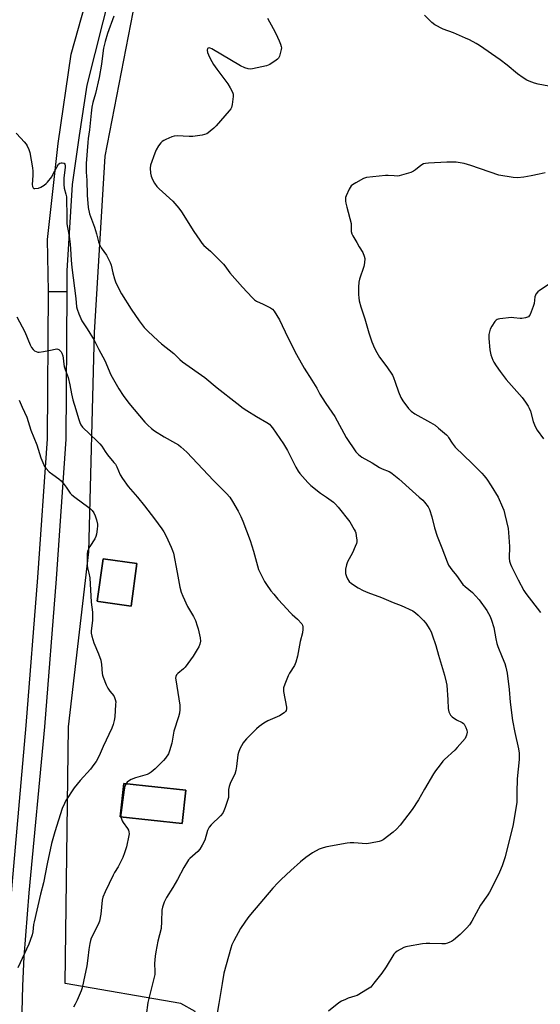
# Model space of a CAD drawing. Units: inches. Extents: x 1177770 to 1183770, y 541458 to 545458.
# Drawn here: x 1183046 to 1183289, y 542764 to 543222 of the extents above; entities that cross this region are included whole.
import ezdxf

# ---------------------------------------------------------------- set-up
doc = ezdxf.new("R2010")
doc.units = ezdxf.units.IN
doc.header["$MEASUREMENT"] = 0
for name, color, linetype in [('BLDG-Footprint', 5, 'Continuous'), ('NTRL-Pasture Land', 2, 'Continuous'), ('TRANS-Driveway', 251, 'Continuous'), ('TRANS-Road', 130, 'Continuous'), ('Undefined', 1, 'Continuous')]:
    doc.layers.add(name, color=color, linetype=linetype)

msp = doc.modelspace()

# ---------------------------------------------------------------- linework, layer by layer
at = {"layer": 'BLDG-Footprint'}
for points, elevation in [([(1183101.07, 542969.16), (1183098.3, 542949.37), (1183083.13, 542951.5), (1183082.53, 542951.58), (1183085.3, 542971.37)], 329.12), ([(1183123.77, 542863.69), (1183122.08, 542848.17), (1183093.19, 542851.32), (1183094.88, 542866.84)], 327.21)]:
    msp.add_lwpolyline(points, close=True, dxfattribs=dict(at, elevation=elevation))
at = {"layer": 'NTRL-Pasture Land'}
msp.add_polyline3d([(1183041.31, 543252.04, 0), (1183026.8, 543144.1, 0), (1182861.51, 543173.69, 0), (1182799.75, 543039.25, 0), (1182798.39, 542877.5, 0), (1182809.39, 542793.34, 0), (1182870.47, 542671.65, 0), (1182931.71, 542584.38, 0), (1183036.55, 542569.24, 0), (1183051.04, 542645.55, 0), (1183117.27, 542646.98, 0), (1183127.01, 542753.79, 0), (1183128.1, 542760.76, 0), (1183121.44, 542764.51, 0), (1183067.66, 542773.72, 0), (1183069.24, 542893.23, 0), (1183078.57, 542974.64, 0), (1183081.34, 543076.54, 0), (1183086.31, 543158.67, 0), (1183102.57, 543242.58, 0)], dxfattribs=at)
for points in [[(1183101.07, 542969.16, 0), (1183085.3, 542971.37, 0), (1183082.53, 542951.58, 0), (1183083.13, 542951.5, 0), (1183098.3, 542949.37, 0)], [(1183123.77, 542863.69, 0), (1183094.88, 542866.84, 0), (1183093.19, 542851.32, 0), (1183122.08, 542848.17, 0)]]:
    msp.add_polyline3d(points, close=True, dxfattribs=at)
at = {"layer": 'TRANS-Driveway'}
msp.add_lwpolyline([(1183068.37, 543095.58), (1183067.93, 543027), (1183063.43, 542961.96), (1183057.96, 542893.16), (1183050.69, 542815.92), (1183048.32, 542786.19), (1183047.7, 542772.63), (1183047.32, 542754.55), (1183047.28, 542747.42), (1183047.14, 542719.37), (1183046.97, 542684.2), (1183039.07, 542684.24), (1183039.46, 542754.84), (1183039.84, 542772.98), (1183040.42, 542786.58), (1183041.33, 542800.1), (1183042.9, 542819.57), (1183049.49, 542893.86), (1183054.96, 542962.59), (1183059.43, 543027.15), (1183059.87, 543095.73)], close=True, dxfattribs=at)
at = {"layer": 'TRANS-Road'}
msp.add_lwpolyline([(1183100.29, 543280.81), (1183077.69, 543191.65), (1183074.13, 543168.32), (1183070.87, 543145.41), (1183068.43, 543105.36), (1183068.36, 543104.22), (1183068.37, 543095.58), (1183059.87, 543095.73), (1183059.41, 543119.85), (1183064.32, 543164.52), (1183070.41, 543206.07), (1183099.65, 543309.71)], dxfattribs=at)
at = {"layer": 'Undefined'}
for points, elevation in [([(1183090.3, 543223.7), (1183087.4, 543215.72), (1183086.3, 543212.02), (1183085.54, 543208.93), (1183085.13, 543206.54), (1183084.53, 543201.39), (1183083.53, 543195.26), (1183081.78, 543187.72), (1183080.52, 543183.66), (1183080.06, 543181.49), (1183079.66, 543178.64), (1183079.03, 543170.83), (1183078.32, 543166.88), (1183078.11, 543164.95), (1183077.42, 543155.24), (1183077.35, 543153.18), (1183077.42, 543151.17), (1183077.72, 543147.42), (1183077.91, 543140.52), (1183078.34, 543134.68), (1183078.96, 543131.81), (1183081.28, 543125.54), (1183082.2, 543122.51), (1183083.17, 543118.74), (1183083.54, 543117.6), (1183084.42, 543115.92), (1183086.87, 543112.57), (1183088.55, 543109.22), (1183089.03, 543107.89), (1183089.81, 543104.32), (1183090.56, 543101.56), (1183091.06, 543100.19), (1183092.39, 543097.21), (1183093.84, 543094.55), (1183098.4, 543087.44), (1183102.02, 543082.02), (1183104.36, 543078.99), (1183106.04, 543077.17), (1183110.91, 543072.77), (1183112.48, 543071.41), (1183118.21, 543066.81), (1183121.01, 543064.11), (1183122.29, 543063.02), (1183132.68, 543055.73), (1183138.41, 543050.83), (1183147.52, 543043.67), (1183150.48, 543041.45), (1183152.19, 543040.32), (1183156.76, 543037.52), (1183161.58, 543034.78), (1183162.71, 543033.91), (1183163.3, 543033.31), (1183164.14, 543032.22), (1183169.27, 543024.83), (1183171.08, 543021.73), (1183175.04, 543013.93), (1183176.11, 543012.16), (1183176.95, 543010.96), (1183180.62, 543006.82), (1183182.04, 543005.37), (1183186.46, 543001.86), (1183189.24, 543000)], 324), ([(1183044.85, 543169.29), (1183047.06, 543167.04), (1183048.6, 543165.33), (1183049.5, 543164.22), (1183049.94, 543163.5), (1183050.78, 543161.73), (1183051.25, 543160.39), (1183052.43, 543153.13), (1183052.59, 543151.66), (1183052.6, 543149.58), (1183052.27, 543145.52), (1183052.41, 543144.48), (1183052.71, 543143.87), (1183053.05, 543143.63), (1183053.53, 543143.56), (1183055.22, 543143.79), (1183056.33, 543144.18), (1183057.81, 543145.15), (1183058.73, 543145.89), (1183059.35, 543146.51), (1183061.39, 543149.07), (1183061.95, 543150.04), (1183063.69, 543153.57), (1183064.58, 543154.95), (1183065.19, 543155.4), (1183065.7, 543155.53), (1183066.24, 543155.57), (1183066.97, 543155.43), (1183067.16, 543155.32), (1183067.42, 543154.94), (1183067.61, 543154.16), (1183067.61, 543153.36), (1183067.03, 543148.57), (1183067, 543145.43), (1183067.16, 543143.74), (1183067.95, 543141.01), (1183068.18, 543139.67), (1183068.34, 543129.79), (1183068.45, 543127.11), (1183068.67, 543125.43), (1183069.46, 543121.47), (1183069.95, 543117.69), (1183070.17, 543115.5), (1183070.4, 543110.31), (1183070.7, 543106.86), (1183072.6, 543092.36), (1183072.97, 543088.49), (1183073.17, 543087.41), (1183073.95, 543085.25), (1183075.38, 543082.06), (1183075.95, 543081.11), (1183077.88, 543078.34), (1183081.18, 543073.01), (1183083.23, 543068.68), (1183086.04, 543063.52), (1183088.87, 543056.9), (1183092.56, 543050.36), (1183094.58, 543047.29), (1183097.21, 543043.72), (1183104.65, 543034.95), (1183106.04, 543033.48), (1183107.76, 543031.88), (1183109.19, 543030.83), (1183113.77, 543028.01), (1183119.05, 543025.18), (1183120.44, 543024.29), (1183121.53, 543023.44), (1183124.2, 543020.88), (1183136.69, 543007.83), (1183142.75, 543001.69), (1183144.24, 543000)], 326), ([(1183045.14, 543083.82), (1183048.8, 543076.9), (1183051.27, 543070.84), (1183052.02, 543069.57), (1183052.75, 543068.66), (1183053.42, 543068.15), (1183054.15, 543067.74), (1183054.92, 543067.49), (1183055.49, 543067.46), (1183057.54, 543067.75), (1183060.78, 543068.38), (1183062.98, 543068.92), (1183063.73, 543069), (1183064.21, 543068.9), (1183064.68, 543068.65), (1183065.33, 543068.11), (1183065.71, 543067.68), (1183066.13, 543066.93), (1183066.48, 543065.82), (1183066.68, 543064.71), (1183066.96, 543061.94), (1183067.16, 543060.78), (1183067.56, 543059.47), (1183068.96, 543055.7), (1183069.76, 543052.2), (1183070.59, 543048.02), (1183071.24, 543045.36), (1183072.66, 543040.83), (1183073.76, 543036.66), (1183074.43, 543034.7), (1183074.91, 543033.63), (1183075.77, 543032.54), (1183082.52, 543026.09), (1183083.81, 543024.77), (1183084.67, 543023.76), (1183086.27, 543021.24), (1183087.38, 543019.67), (1183090.36, 543016.19), (1183091.02, 543015.29), (1183091.61, 543014.17), (1183093.25, 543010.39), (1183094.33, 543008.62), (1183096.99, 543005.01), (1183101.32, 543000)], 328), ([(1183046.25, 543045.06), (1183047.54, 543041.93), (1183049.77, 543037.23), (1183051.71, 543031.1), (1183054.42, 543024.31), (1183056.28, 543018.28), (1183057.68, 543015.04), (1183058.08, 543014.26), (1183058.56, 543013.53), (1183060.23, 543011.85), (1183061.81, 543010.5), (1183064.69, 543008.5), (1183065.8, 543007.57), (1183066.7, 543006.49), (1183068.06, 543004.68), (1183069.91, 543001.86), (1183070.67, 543001.11), (1183072.14, 543000)], 330), ([(1183072.14, 543000), (1183078.61, 542995.21), (1183079.43, 542994.53), (1183080.15, 542993.77), (1183080.92, 542992.71), (1183081.61, 542991.29), (1183082.18, 542989.39), (1183082.62, 542987.46), (1183082.69, 542986.62), (1183082.59, 542985.14), (1183082.26, 542982.79), (1183081.97, 542981.66), (1183081.45, 542980.64), (1183079.16, 542976.99), (1183078.31, 542975.51), (1183078, 542974.74), (1183077.83, 542973.59), (1183077.81, 542968.21), (1183078, 542967.09), (1183078.7, 542964.68), (1183079.04, 542962.5), (1183079.67, 542951.11), (1183080.37, 542946.48), (1183080.33, 542942.62), (1183079.75, 542937.88), (1183079.72, 542936.7), (1183080.01, 542935.29), (1183080.98, 542932.21), (1183083.14, 542927.18), (1183084.28, 542924.22), (1183084.62, 542922.2), (1183084.91, 542917.97), (1183085.07, 542917.15), (1183085.34, 542916.32), (1183086.77, 542912.78), (1183087.5, 542911.2), (1183088.41, 542909.8), (1183090.25, 542907.54), (1183090.63, 542906.86), (1183090.98, 542905.85), (1183091.15, 542904.78), (1183091.13, 542903.61), (1183090.72, 542897.75), (1183090.46, 542896.05), (1183089.93, 542894.18), (1183089.3, 542892.52), (1183085.37, 542884.08), (1183083.42, 542879.63), (1183082.01, 542877.05), (1183081.04, 542875.57), (1183079.38, 542873.48), (1183074.6, 542868.27), (1183071.75, 542864.83), (1183067.93, 542858.85), (1183067.3, 542857.56), (1183066.3, 542855.17), (1183062.8, 542844.25), (1183061.3, 542838.83), (1183059.2, 542829.44), (1183057.49, 542820.59), (1183056.11, 542815.26), (1183053.15, 542802.5), (1183052.92, 542801.2), (1183052.56, 542797.84), (1183052.25, 542796.45), (1183051.38, 542793.74), (1183050.75, 542792.1), (1183045.61, 542781.01)], 330), ([(1183101.32, 543000), (1183104.59, 542995.98), (1183109.27, 542989.97), (1183112.62, 542985.28), (1183113.53, 542983.83), (1183114.62, 542981.86), (1183117.04, 542976.77), (1183117.65, 542975.27), (1183118.03, 542973.89), (1183119.83, 542964.99), (1183121.05, 542958.09), (1183121.63, 542955.85), (1183122.35, 542953.94), (1183124.54, 542949.14), (1183127.4, 542944.42), (1183128.25, 542942.7), (1183129.09, 542940.22), (1183129.49, 542938.81), (1183130.43, 542934.5), (1183130.6, 542933.06), (1183130.39, 542931.7), (1183129.91, 542930.37), (1183129.15, 542929.09), (1183127.18, 542926.1), (1183123.45, 542920.87), (1183122.65, 542920.08), (1183120.07, 542917.91), (1183119.52, 542917.3), (1183119.15, 542916.63), (1183119.03, 542915.85), (1183119.08, 542914.98), (1183120.98, 542903.24), (1183121.09, 542902.07), (1183121.04, 542901.22), (1183120.81, 542899.52), (1183120.45, 542897.83), (1183118.27, 542891.14), (1183117.31, 542885.61), (1183116.22, 542881.98), (1183115.67, 542880.65), (1183114.31, 542878.55), (1183113.44, 542877.46), (1183109.48, 542873.65), (1183107.67, 542872.08), (1183106.74, 542871.49), (1183105.73, 542871.01), (1183100.4, 542869.47), (1183098.36, 542868.7), (1183097.13, 542867.96), (1183096.53, 542867.39), (1183095.99, 542866.72)], 328), ([(1183144.24, 543000), (1183145.57, 542998), (1183148.1, 542993.52), (1183149.44, 542990.96), (1183150.4, 542988.9), (1183153.74, 542979.83), (1183155.25, 542974.95), (1183157.69, 542966.36), (1183158.4, 542964.76), (1183160.43, 542960.85), (1183161.34, 542959.35), (1183163.45, 542956.5), (1183164.73, 542954.87), (1183166.69, 542952.61), (1183169.07, 542949.92), (1183172.33, 542946.41), (1183173.39, 542945.36), (1183175.83, 542943.2), (1183177.75, 542941.11), (1183178.14, 542940.41), (1183178.27, 542939.64), (1183178.26, 542938.53), (1183178.08, 542936.84), (1183177.11, 542932.85), (1183175.84, 542926.07), (1183175.08, 542923.3), (1183174.77, 542922.5), (1183174.36, 542921.72), (1183172.11, 542918.21), (1183171.4, 542916.91), (1183169.88, 542913.04), (1183169.33, 542911.36), (1183169.22, 542910.51), (1183169.3, 542909.64), (1183170.7, 542902.34), (1183170.71, 542901.49), (1183170.47, 542900.7), (1183170.17, 542900.25), (1183169.57, 542899.69), (1183167.44, 542898.26), (1183166.39, 542897.75), (1183161.97, 542895.96), (1183160.18, 542894.89), (1183157.96, 542893.39), (1183156.64, 542892.2), (1183152.08, 542887.54), (1183151.08, 542886.45), (1183150.55, 542885.75), (1183148.99, 542882.87), (1183148.29, 542881.25), (1183148.08, 542880.16), (1183147.46, 542874.77), (1183147.14, 542872.78), (1183146.57, 542871.14), (1183144.63, 542867.24), (1183143.94, 542865.4), (1183143.68, 542864.06), (1183143.74, 542861.44), (1183143.6, 542860.28), (1183142.19, 542855.71), (1183141.57, 542854.04), (1183140.99, 542853.07), (1183139.91, 542851.75), (1183135.65, 542847.65), (1183134.71, 542846.54), (1183134.29, 542845.8), (1183133.96, 542845), (1183132.64, 542840.48), (1183131.41, 542838.05), (1183130.26, 542836.33), (1183129.34, 542835.17), (1183125.7, 542831.9), (1183125.11, 542831.28), (1183124.58, 542830.57), (1183122.88, 542827.74), (1183119.86, 542822.08), (1183117.72, 542818.47), (1183114.84, 542813.83), (1183113.65, 542811.59), (1183112.92, 542809.34), (1183112.63, 542807.9), (1183112.52, 542802.57), (1183112.28, 542799.34), (1183110.77, 542793.45), (1183109.83, 542788.46), (1183109.52, 542786.43), (1183109.19, 542783.04), (1183109.4, 542779.3), (1183109.32, 542777.97), (1183106.14, 542764.87), (1183105.34, 542759.09)], 326), ([(1183189.24, 543000), (1183192.49, 542997.67), (1183193.56, 542996.68), (1183194.74, 542995.38), (1183200.17, 542988.46), (1183202.22, 542985.02), (1183202.6, 542984.26), (1183202.89, 542983.47), (1183203.15, 542982.07), (1183203.36, 542980.08), (1183203.36, 542979.24), (1183203.2, 542978.4), (1183202.68, 542977.03), (1183201.33, 542974.04), (1183199.13, 542969.91), (1183198.67, 542968.52), (1183198.21, 542966.49), (1183198.09, 542965.33), (1183198.19, 542964.46), (1183198.57, 542963.03), (1183199.01, 542961.94), (1183199.9, 542960.81), (1183200.98, 542959.86), (1183204.07, 542957.88), (1183206.41, 542956.66), (1183208.54, 542955.7), (1183214.96, 542953.27), (1183220.27, 542951.06), (1183224.01, 542949.62), (1183229.54, 542947.06), (1183230.7, 542946.25), (1183231.99, 542945.14), (1183234.39, 542942.66), (1183235.53, 542941.36), (1183237.47, 542938.47), (1183237.97, 542937.4), (1183238.51, 542936), (1183240.19, 542931.05), (1183241.46, 542926.49), (1183244.25, 542917.26), (1183245.06, 542913.98), (1183245.31, 542912.58), (1183245.78, 542905.71), (1183245.97, 542901.66), (1183246.08, 542900.85), (1183246.31, 542900.07), (1183247.02, 542898.62), (1183247.76, 542897.84), (1183249.82, 542896.44), (1183252.46, 542895.17), (1183253.05, 542894.72), (1183253.39, 542894.34), (1183254.2, 542892.86), (1183254.67, 542891.55), (1183254.74, 542890.71), (1183254.52, 542889.29), (1183254.24, 542888.48), (1183253.79, 542887.76), (1183250.17, 542883.55), (1183248.99, 542882.29), (1183244.24, 542877.98), (1183243.47, 542877.16), (1183242.21, 542875.54), (1183240.1, 542872.72), (1183239.12, 542871.26), (1183234.91, 542864.21), (1183232.14, 542859.15), (1183229.26, 542854.73), (1183223.59, 542847.48), (1183221.82, 542845.55), (1183220.41, 542844.19), (1183215.68, 542840.64), (1183214.7, 542840.07), (1183213.87, 542839.79), (1183209.75, 542838.98), (1183207.98, 542838.75), (1183201.96, 542839.27), (1183200.36, 542839.22), (1183198.96, 542839.05), (1183189.42, 542837.32), (1183187.71, 542836.95), (1183185.84, 542836.19), (1183182.77, 542834.6), (1183179.67, 542832.33), (1183177.13, 542830.3), (1183172.76, 542826.38), (1183168.24, 542822.18), (1183166.57, 542820.53), (1183164.36, 542818.14), (1183153.9, 542805.87), (1183152.71, 542804.39), (1183151.21, 542802.3), (1183149.3, 542799.4), (1183146.21, 542793.68), (1183145.3, 542791.83), (1183144.74, 542790.13), (1183141.56, 542778.59), (1183140.66, 542773.7), (1183139.2, 542764.46), (1183138.18, 542759.11)], 324), ([(1183232.46, 543000), (1183234.11, 542998.57), (1183235, 542997.66), (1183236.58, 542995.52), (1183237.29, 542994.25), (1183238.37, 542990.91), (1183239.61, 542985.77), (1183240.82, 542981.84), (1183243.01, 542976.48), (1183245.41, 542969.92), (1183246.17, 542968.34), (1183247.66, 542966.19), (1183249.79, 542963.62), (1183252.79, 542959.45), (1183253.81, 542958.46), (1183257.25, 542955.62), (1183258.65, 542954.15), (1183260.36, 542952.17), (1183263.87, 542947.29), (1183265.52, 542944.48), (1183266.15, 542942.84), (1183267.2, 542939.41), (1183268.12, 542934.04), (1183268.62, 542931.86), (1183269.09, 542930.52), (1183271.15, 542925.61), (1183272.32, 542922.6), (1183272.78, 542920.95), (1183273.35, 542918.19), (1183274.33, 542910.48), (1183274.86, 542904.57), (1183275.89, 542896.07), (1183276.98, 542890.49), (1183278.75, 542882.89), (1183279.06, 542880.86), (1183279.07, 542877.94), (1183278.02, 542869.03), (1183277.98, 542862.56), (1183277.84, 542858.14), (1183276.26, 542847.67), (1183272.48, 542832.64), (1183271.06, 542828.45), (1183269.81, 542825.53), (1183268.56, 542822.88), (1183265.11, 542816.23), (1183264.34, 542814.99), (1183261.06, 542810.27), (1183256.91, 542802.72), (1183255.86, 542801.02), (1183254.7, 542799.71), (1183251.59, 542796.59), (1183248.5, 542793.99), (1183247.56, 542793.32), (1183246.78, 542792.93), (1183245.66, 542792.55), (1183244.5, 542792.29), (1183243.04, 542792.23), (1183237.44, 542792.43), (1183235.68, 542792.42), (1183233.94, 542792.2), (1183227.01, 542791.06), (1183226.16, 542790.86), (1183225.35, 542790.54), (1183222.27, 542788.75), (1183221.32, 542788.07), (1183220.72, 542787.44), (1183217.09, 542781.6), (1183215.12, 542778.62), (1183211.4, 542773.87), (1183209.87, 542772.09), (1183208.44, 542771.06), (1183203.55, 542768.24), (1183202.48, 542767.82), (1183199.45, 542766.91), (1183198.09, 542766.4), (1183196.24, 542765.59), (1183195.01, 542764.82), (1183190.2, 542760.92)], 322), ([(1183269.18, 543000), (1183271.27, 542995.38), (1183271.82, 542994), (1183272.36, 542992.01), (1183273.89, 542985.39), (1183274.09, 542983.62), (1183274.47, 542977.08), (1183274.32, 542971.61), (1183274.53, 542970.22), (1183274.92, 542968.86), (1183275.39, 542967.79), (1183278.58, 542961.5), (1183281.18, 542956.61), (1183282.17, 542955.17), (1183288.98, 542946.43)], 320), ([(1183095.99, 542866.72), (1183095.45, 542865.53), (1183095.07, 542863.89), (1183093.66, 542853.29), (1183093.56, 542852.12), (1183093.61, 542851.27)], 328), ([(1183093.61, 542851.27), (1183093.78, 542850.42), (1183094.19, 542849.41), (1183094.6, 542848.7), (1183096.63, 542845.82), (1183097.05, 542845.07), (1183097.33, 542844.28), (1183097.36, 542843.44), (1183097.25, 542842.56), (1183096.26, 542837.28), (1183095.32, 542834.49), (1183094.41, 542832.31), (1183092.23, 542828.04), (1183090.6, 542825.44), (1183089.91, 542824.16), (1183086.22, 542816.47), (1183085.2, 542813.99), (1183084.91, 542812.55), (1183084.19, 542806.09), (1183083.66, 542802.77), (1183083.03, 542801.16), (1183079.81, 542794.89), (1183079.37, 542793.81), (1183079.05, 542792.42), (1183078.58, 542789.58), (1183078.24, 542785.51), (1183077.72, 542782.03), (1183076.24, 542774.67), (1183075.49, 542771.79), (1183075.04, 542770.39), (1183073.28, 542766.06), (1183072.36, 542764.23), (1183071.44, 542762.74)], 328)]:
    msp.add_lwpolyline(points, dxfattribs=dict(at, elevation=elevation))
for points in [[(1183161.89, 543222.87, 322), (1183164.53, 543218.04, 322), (1183165.67, 543215.75, 322), (1183167.23, 543212.31, 322), (1183167.86, 543210.68, 322), (1183168.2, 543209.58, 322), (1183168.27, 543209.02, 322), (1183168.2, 543208.2, 322), (1183167.36, 543205.17, 322), (1183166.88, 543204.19, 322), (1183166.51, 543203.78, 322), (1183165.85, 543203.25, 322), (1183162.95, 543201.32, 322), (1183162.2, 543200.9, 322), (1183161.4, 543200.6, 322), (1183154.86, 543199.27, 322), (1183153.72, 543199.13, 322), (1183152.88, 543199.2, 322), (1183151.25, 543199.65, 322), (1183149.31, 543200.58, 322), (1183135.97, 543208.61, 322), (1183135.2, 543208.93, 322), (1183134.75, 543209.01, 322), (1183134.19, 543208.91, 322), (1183133.9, 543208.66, 322), (1183133.71, 543207.99, 322), (1183133.92, 543206.92, 322), (1183134.81, 543204.69, 322), (1183135.88, 543202.67, 322), (1183136.76, 543201.21, 322), (1183138.28, 543199.04, 322), (1183143.38, 543192.24, 322), (1183144.44, 543190.45, 322), (1183145.51, 543188.33, 322), (1183145.77, 543187.5, 322), (1183145.83, 543186.39, 322), (1183145.45, 543182.67, 322), (1183145.12, 543181.31, 322), (1183144.7, 543180.58, 322), (1183143.98, 543179.67, 322), (1183137.9, 543172.69, 322), (1183136.87, 543171.7, 322), (1183135.14, 543170.21, 322), (1183134.24, 543169.5, 322), (1183133.53, 543169.06, 322), (1183132.54, 543168.69, 322), (1183131.47, 543168.44, 322), (1183127.07, 543167.78, 322), (1183125.4, 543167.77, 322), (1183119.85, 543168.04, 322), (1183118.41, 543167.97, 322), (1183117.29, 543167.63, 322), (1183114.55, 543166.44, 322), (1183113.5, 543165.9, 322), (1183112.8, 543165.39, 322), (1183112.2, 543164.76, 322), (1183111.11, 543163.37, 322), (1183109.99, 543161.64, 322), (1183109.32, 543160.02, 322), (1183107.32, 543154.49, 322), (1183107.14, 543153.07, 322), (1183107.3, 543150.78, 322), (1183107.64, 543149.39, 322), (1183108.29, 543147.79, 322), (1183109.22, 543146.05, 322), (1183110.36, 543144.54, 322), (1183111.41, 543143.51, 322), (1183117.75, 543137.77, 322), (1183118.73, 543136.68, 322), (1183120.58, 543134.42, 322), (1183121.76, 543132.75, 322), (1183127.54, 543123.55, 322), (1183130.31, 543119.49, 322), (1183131.31, 543118.19, 322), (1183132.26, 543117.15, 322), (1183135.32, 543114.4, 322), (1183141.31, 543108.45, 322), (1183142.02, 543107.58, 322), (1183144.37, 543104.36, 322), (1183150.14, 543097.72, 322), (1183154.74, 543092.83, 322), (1183155.8, 543091.84, 322), (1183156.73, 543091.25, 322), (1183159.81, 543089.83, 322), (1183163.23, 543088.04, 322), (1183164.2, 543087.4, 322), (1183164.96, 543086.58, 322), (1183167.49, 543082.44, 322), (1183171.29, 543074.35, 322), (1183175.38, 543066.41, 322), (1183178.83, 543059.98, 322), (1183182.53, 543054.42, 322), (1183184.73, 543050.69, 322), (1183186.22, 543047.97, 322), (1183187.3, 543046.22, 322), (1183189.06, 543043.51, 322), (1183193.18, 543037.57, 322), (1183198.48, 543027.7, 322), (1183203.02, 543021.14, 322), (1183204.23, 543019.92, 322), (1183205.79, 543018.68, 322), (1183210.59, 543016.04, 322), (1183213.9, 543013.75, 322), (1183215.19, 543013.13, 322), (1183218.43, 543011.93, 322), (1183219.18, 543011.54, 322), (1183219.88, 543011.07, 322), (1183222.98, 543008.58, 322), (1183229.32, 543002.76, 322), (1183232.46, 543000, 322)], [(1183292.78, 543191.15, 322), (1183287.83, 543192.06, 322), (1183286.13, 543192.59, 322), (1183283.63, 543193.53, 322), (1183282.59, 543194.06, 322), (1183280.88, 543195.14, 322), (1183278.26, 543196.95, 322), (1183273.47, 543200.92, 322), (1183270.16, 543203.39, 322), (1183260.47, 543210.11, 322), (1183258.98, 543211.07, 322), (1183255.92, 543212.73, 322), (1183254.08, 543213.59, 322), (1183248.47, 543215.93, 322), (1183243.61, 543217.67, 322), (1183239.72, 543219.8, 322), (1183238.31, 543220.86, 322), (1183234.92, 543224.16, 322)], [(1183291.04, 543150.86, 320), (1183288.28, 543150.2, 320), (1183284.58, 543149.43, 320), (1183281.15, 543148.83, 320), (1183278.28, 543148.53, 320), (1183276.26, 543148.74, 320), (1183269.61, 543149.81, 320), (1183256.55, 543154.3, 320), (1183253.45, 543155.17, 320), (1183251.51, 543155.6, 320), (1183249.61, 543155.8, 320), (1183245.28, 543155.77, 320), (1183236.86, 543155.43, 320), (1183235.43, 543155.29, 320), (1183234.41, 543155.01, 320), (1183233.28, 543154.32, 320), (1183230.81, 543152.32, 320), (1183229.84, 543151.66, 320), (1183228.49, 543151.09, 320), (1183224.26, 543149.75, 320), (1183223.13, 543149.46, 320), (1183222.27, 543149.38, 320), (1183220.83, 543149.42, 320), (1183217.98, 543149.67, 320), (1183216.8, 543149.65, 320), (1183207.88, 543148.64, 320), (1183206.5, 543148.18, 320), (1183202.88, 543146.27, 320), (1183201.39, 543145.37, 320), (1183200.78, 543144.8, 320), (1183199.89, 543143.32, 320), (1183198.39, 543140.15, 320), (1183198.19, 543139.34, 320), (1183198.11, 543138.51, 320), (1183198.14, 543137.68, 320), (1183198.27, 543136.83, 320), (1183198.73, 543134.87, 320), (1183200.74, 543127.28, 320), (1183200.86, 543126.14, 320), (1183200.83, 543123.59, 320), (1183201.03, 543122.53, 320), (1183201.49, 543121.52, 320), (1183203.44, 543118.54, 320), (1183204.54, 543116.44, 320), (1183206.16, 543113.77, 320), (1183206.91, 543112.18, 320), (1183207.13, 543111.08, 320), (1183207.03, 543109.07, 320), (1183206.75, 543107.36, 320), (1183204.71, 543101.48, 320), (1183204.33, 543100.06, 320), (1183204.21, 543097.74, 320), (1183204.22, 543094.24, 320), (1183204.3, 543092.79, 320), (1183204.58, 543091.35, 320), (1183205.34, 543088.5, 320), (1183207.1, 543082.95, 320), (1183209.01, 543076.45, 320), (1183210.38, 543072.19, 320), (1183211.59, 543069.26, 320), (1183212.66, 543067.25, 320), (1183213.97, 543065.06, 320), (1183217.36, 543060.62, 320), (1183219.97, 543056.79, 320), (1183220.47, 543055.74, 320), (1183221.31, 543053.54, 320), (1183222.77, 543049.01, 320), (1183223.93, 543046.3, 320), (1183224.85, 543044.8, 320), (1183227.53, 543041.27, 320), (1183228.77, 543040.02, 320), (1183230.42, 543038.8, 320), (1183237.74, 543034.76, 320), (1183239.88, 543033.43, 320), (1183241.51, 543032.15, 320), (1183245.15, 543029.03, 320), (1183245.72, 543028.42, 320), (1183246.17, 543027.79, 320), (1183247.79, 543025.05, 320), (1183249.17, 543023.32, 320), (1183257.12, 543015.72, 320), (1183261.59, 543011.15, 320), (1183262.72, 543009.89, 320), (1183263.89, 543008.35, 320), (1183265.98, 543005.27, 320), (1183269.18, 543000, 320)], [(1183293.41, 543099.42, 318), (1183288.52, 543096.18, 318), (1183287.65, 543095.46, 318), (1183286.79, 543094.46, 318), (1183286.53, 543094.01, 318), (1183286.3, 543093.22, 318), (1183285.91, 543090.13, 318), (1183285.57, 543088.75, 318), (1183284.12, 543085, 318), (1183283.7, 543084.32, 318), (1183283.31, 543083.97, 318), (1183282.83, 543083.73, 318), (1183282.02, 543083.46, 318), (1183280.31, 543083.16, 318), (1183279.45, 543083.17, 318), (1183276.57, 543083.5, 318), (1183275.41, 543083.55, 318), (1183270.06, 543083.02, 318), (1183269.22, 543082.83, 318), (1183268.71, 543082.62, 318), (1183268.29, 543082.29, 318), (1183267.73, 543081.65, 318), (1183266.23, 543079.49, 318), (1183265.51, 543078.23, 318), (1183265.11, 543076.95, 318), (1183264.89, 543075.62, 318), (1183264.91, 543073.87, 318), (1183265.29, 543068.6, 318), (1183265.84, 543066.28, 318), (1183266.68, 543063.74, 318), (1183267.21, 543062.74, 318), (1183268.28, 543061.05, 318), (1183270.08, 543058.45, 318), (1183273.01, 543054.79, 318), (1183280.45, 543046.32, 318), (1183281.97, 543044.24, 318), (1183283.23, 543042.35, 318), (1183283.73, 543041.34, 318), (1183284.24, 543040.03, 318), (1183285.49, 543035.26, 318), (1183286.46, 543032.95, 318), (1183287.43, 543031.23, 318), (1183290.34, 543027.15, 318)]]:
    msp.add_polyline3d(points, dxfattribs=at)

doc.saveas('drawing.dxf')
